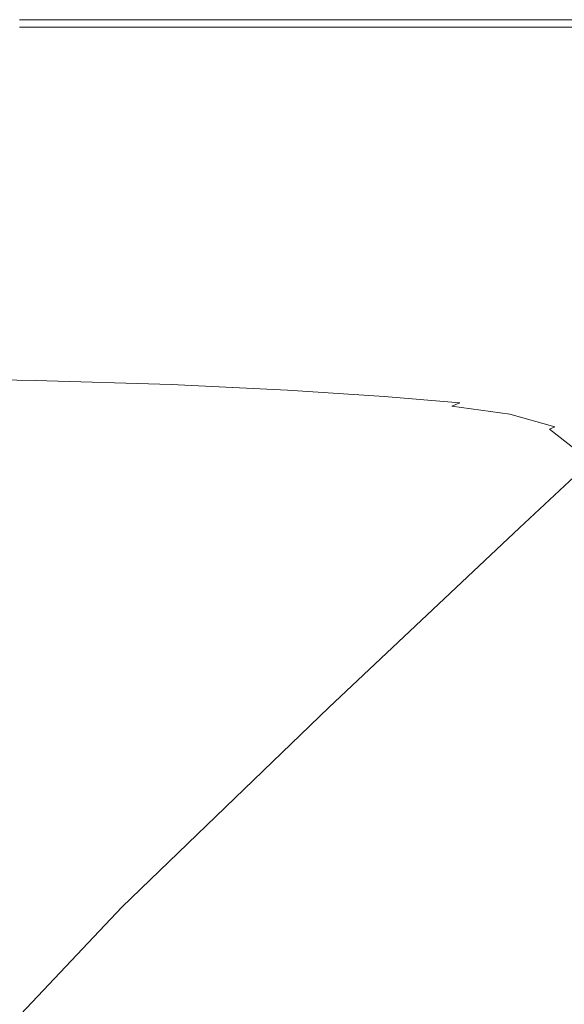
# Model space of a CAD drawing. Extents: x -2 to 1293, y -850 to 0.
# Drawn here: x 1057 to 1129, y -131 to 0 of the extents above; entities that cross this region are included whole.
import ezdxf

# ---------------------------------------------------------------- set-up
doc = ezdxf.new("R2010")
doc.units = 0
doc.header["$LTSCALE"] = 500
doc.header["$MEASUREMENT"] = 0
doc.layers.add('RIMA_CERAMIKA', color=7, linetype='Continuous')

msp = doc.modelspace()

# ---------------------------------------------------------------- linework, layer by layer
at = {"layer": 'RIMA_CERAMIKA', "lineweight": 0}
for points, invisible_edges in [([(1056.52, 0.37, 153.91), (1056.52, 0.37, 201.46), (1086.51, 0.37, 201.46), (1086.51, 0.37, 153.91)], 15), ([(1056.52, 0.37, 153.91), (1086.51, 0.37, 153.91), (1086.51, 0.37, 84.07), (1056.52, 0.37, 84.07)], 15), ([(1056.52, 0.37, 374.82), (1056.52, 0.36, 392.58), (1086.51, 0.36, 392.58), (1086.51, 0.37, 374.82)], 15), ([(1056.52, 0.37, 374.82), (1086.51, 0.37, 374.82), (1086.51, 0.37, 351.41), (1056.52, 0.37, 351.41)], 15), ([(1056.52, 0.37, 245.78), (1086.51, 0.37, 245.78), (1086.51, 0.37, 201.46), (1056.52, 0.37, 201.46)], 15), ([(1056.52, 0.37, 245.78), (1056.52, 0.37, 286.09), (1086.51, 0.37, 286.09), (1086.51, 0.37, 245.78)], 15), ([(1056.52, 0.37, 321.57), (1086.51, 0.37, 321.57), (1086.51, 0.37, 286.09), (1056.52, 0.37, 286.09)], 15), ([(1056.52, 0.37, 321.57), (1056.52, 0.37, 351.41), (1086.51, 0.37, 351.41), (1086.51, 0.37, 321.57)], 15), ([(1056.52, 0.37, -27.12), (1056.52, 0.37, 84.07), (1086.51, 0.37, 84.07), (1086.51, 0.37, -27.12)], 15), ([(1056.52, 0.37, -27.12), (1086.51, 0.37, -27.12), (1086.51, 0.37, -158.99), (1056.52, 0.37, -158.99)], 11), ([(1056.52, 0.33, 405.48), (1086.51, 0.33, 405.48), (1086.51, 0.36, 392.58), (1056.52, 0.36, 392.58)], 15), ([(1056.52, 0.33, 405.48), (1056.52, 0.26, 414.32), (1086.51, 0.26, 414.32), (1086.51, 0.33, 405.48)], 15), ([(1056.52, 0.14, 419.89), (1086.51, 0.14, 419.89), (1086.51, 0.26, 414.32), (1056.52, 0.26, 414.32)], 15), ([(1056.52, 0.14, 419.89), (1056.52, -0.03, 422.97), (1086.51, -0.03, 422.97), (1086.51, 0.14, 419.89)], 15), ([(1114.62, 0.37, 245.78), (1114.62, 0.37, 201.46), (1086.51, 0.37, 201.46), (1086.51, 0.37, 245.78)], 15), ([(1114.62, 0.37, 245.78), (1086.51, 0.37, 245.78), (1086.51, 0.37, 286.09), (1114.62, 0.37, 286.09)], 15), ([(1114.62, 0.37, 153.91), (1086.51, 0.37, 153.91), (1086.51, 0.37, 201.46), (1114.62, 0.37, 201.46)], 15), ([(1114.62, 0.37, 153.91), (1114.62, 0.37, 84.07), (1086.51, 0.37, 84.07), (1086.51, 0.37, 153.91)], 15), ([(1114.62, 0.37, 374.82), (1086.51, 0.37, 374.82), (1086.51, 0.36, 392.58), (1114.62, 0.36, 392.58)], 15), ([(1114.62, 0.37, 374.82), (1114.62, 0.37, 351.41), (1086.51, 0.37, 351.41), (1086.51, 0.37, 374.82)], 15), ([(1114.62, 0.37, 321.57), (1114.62, 0.37, 286.09), (1086.51, 0.37, 286.09), (1086.51, 0.37, 321.57)], 15), ([(1114.62, 0.37, 321.57), (1086.51, 0.37, 321.57), (1086.51, 0.37, 351.41), (1114.62, 0.37, 351.41)], 15), ([(1114.62, 0.37, -27.12), (1086.51, 0.37, -27.12), (1086.51, 0.37, 84.07), (1114.62, 0.37, 84.07)], 15), ([(1114.62, 0.37, -27.12), (1114.62, 0.37, -158.99), (1086.51, 0.37, -158.99), (1086.51, 0.37, -27.12)], 13), ([(1114.62, 0.33, 405.48), (1114.62, 0.36, 392.58), (1086.51, 0.36, 392.58), (1086.51, 0.33, 405.48)], 15), ([(1114.62, 0.33, 405.48), (1086.51, 0.33, 405.48), (1086.51, 0.26, 414.32), (1114.62, 0.26, 414.32)], 15), ([(1114.62, 0.14, 419.89), (1114.62, 0.26, 414.32), (1086.51, 0.26, 414.32), (1086.51, 0.14, 419.89)], 15), ([(1114.62, 0.14, 419.89), (1086.51, 0.14, 419.89), (1086.51, -0.03, 422.97), (1114.62, -0.03, 422.97)], 15), ([(1114.62, 0.37, 245.78), (1114.62, 0.37, 286.09), (1140.63, 0.37, 286.09), (1140.63, 0.37, 245.78)], 15), ([(1114.62, 0.37, 245.78), (1140.63, 0.37, 245.78), (1140.63, 0.37, 201.46), (1114.62, 0.37, 201.46)], 15), ([(1114.62, 0.37, 153.91), (1114.62, 0.37, 201.46), (1140.63, 0.37, 201.46), (1140.63, 0.37, 153.91)], 15), ([(1114.62, 0.37, 153.91), (1140.63, 0.37, 153.91), (1140.63, 0.37, 84.07), (1114.62, 0.37, 84.07)], 15), ([(1114.62, 0.37, 374.82), (1114.62, 0.36, 392.58), (1140.63, 0.36, 392.58), (1140.63, 0.37, 374.82)], 15), ([(1114.62, 0.37, 374.82), (1140.63, 0.37, 374.82), (1140.63, 0.37, 351.41), (1114.62, 0.37, 351.41)], 15), ([(1114.62, 0.37, 321.57), (1114.62, 0.37, 351.41), (1140.63, 0.37, 351.41), (1140.63, 0.37, 321.57)], 15), ([(1114.62, 0.37, 321.57), (1140.63, 0.37, 321.57), (1140.63, 0.37, 286.09), (1114.62, 0.37, 286.09)], 15), ([(1114.62, 0.37, -27.12), (1114.62, 0.37, 84.07), (1140.63, 0.37, 84.07), (1140.63, 0.37, -27.12)], 15), ([(1114.62, 0.37, -27.12), (1140.63, 0.37, -27.12), (1140.63, 0.37, -158.99), (1114.62, 0.37, -158.99)], 11), ([(1114.62, 0.33, 405.48), (1140.63, 0.33, 405.48), (1140.63, 0.36, 392.58), (1114.62, 0.36, 392.58)], 15), ([(1114.62, 0.33, 405.48), (1114.62, 0.26, 414.32), (1140.63, 0.26, 414.32), (1140.63, 0.33, 405.48)], 15), ([(1114.62, 0.14, 419.89), (1140.63, 0.14, 419.89), (1140.63, 0.26, 414.32), (1114.62, 0.26, 414.32)], 15), ([(1114.62, 0.14, 419.89), (1114.62, -0.03, 422.97), (1140.63, -0.03, 422.97), (1140.63, 0.14, 419.89)], 15), ([(1056.52, -1.03, 425.24), (1056.51, -1.55, 425.53), (1086.51, -1.55, 425.53), (1086.51, -1.03, 425.24)], 15), ([(1056.52, -0.28, 424.36), (1086.51, -0.28, 424.36), (1086.51, -0.03, 422.97), (1056.52, -0.03, 422.97)], 15), ([(1056.52, -0.28, 424.36), (1056.52, -0.61, 424.86), (1086.51, -0.61, 424.86), (1086.51, -0.28, 424.36)], 13), ([(1056.52, -1.03, 425.24), (1086.51, -1.03, 425.24), (1086.51, -0.61, 424.86), (1056.52, -0.61, 424.86)], 15), ([(1114.62, -0.28, 424.36), (1114.62, -0.03, 422.97), (1086.51, -0.03, 422.97), (1086.51, -0.28, 424.36)], 15), ([(1114.62, -0.28, 424.36), (1086.51, -0.28, 424.36), (1086.51, -0.61, 424.86), (1114.62, -0.61, 424.86)], 15), ([(1114.62, -1.03, 425.24), (1114.62, -0.61, 424.86), (1086.51, -0.61, 424.86), (1086.51, -1.03, 425.24)], 13), ([(1114.62, -1.03, 425.24), (1086.51, -1.03, 425.24), (1086.51, -1.55, 425.53), (1114.61, -1.55, 425.53)], 15), ([(1114.62, -1.03, 425.24), (1114.61, -1.55, 425.53), (1140.63, -1.55, 425.53), (1140.63, -1.03, 425.24)], 15), ([(1114.62, -0.28, 424.36), (1140.63, -0.28, 424.36), (1140.63, -0.03, 422.97), (1114.62, -0.03, 422.97)], 15), ([(1114.62, -0.28, 424.36), (1114.62, -0.61, 424.86), (1140.63, -0.61, 424.86), (1140.63, -0.28, 424.36)], 15), ([(1114.62, -1.03, 425.24), (1140.63, -1.03, 425.24), (1140.63, -0.61, 424.86), (1114.62, -0.61, 424.86)], 11), ([(1056.49, -2.19, 425.73), (1056.44, -2.96, 425.87), (1086.45, -2.96, 425.87), (1086.49, -2.19, 425.73)], 15), ([(1056.49, -2.19, 425.73), (1086.49, -2.19, 425.73), (1086.51, -1.55, 425.53), (1056.51, -1.55, 425.53)], 15), ([(1114.59, -2.19, 425.73), (1086.49, -2.19, 425.73), (1086.45, -2.96, 425.87), (1114.56, -2.96, 425.87)], 15), ([(1114.59, -2.19, 425.73), (1114.61, -1.55, 425.53), (1086.51, -1.55, 425.53), (1086.49, -2.19, 425.73)], 15), ([(1114.59, -2.19, 425.73), (1114.56, -2.96, 425.87), (1140.59, -2.97, 425.87), (1140.61, -2.2, 425.73)], 15), ([(1114.59, -2.19, 425.73), (1140.61, -2.2, 425.73), (1140.63, -1.55, 425.53), (1114.61, -1.55, 425.53)], 15), ([(1056.36, -3.87, 425.95), (1056.24, -4.93, 425.99), (1086.27, -4.93, 425.99), (1086.38, -3.87, 425.95)], 15), ([(1056.36, -3.87, 425.95), (1086.38, -3.87, 425.95), (1086.45, -2.96, 425.87), (1056.44, -2.96, 425.87)], 15), ([(1114.5, -3.87, 425.95), (1086.38, -3.87, 425.95), (1086.27, -4.93, 425.99), (1114.41, -4.93, 425.99)], 15), ([(1114.5, -3.87, 425.95), (1114.56, -2.96, 425.87), (1086.45, -2.96, 425.87), (1086.38, -3.87, 425.95)], 15), ([(1114.5, -3.87, 425.95), (1114.41, -4.93, 425.99), (1140.47, -4.94, 425.99), (1140.54, -3.88, 425.95)], 15), ([(1114.5, -3.87, 425.95), (1140.54, -3.88, 425.95), (1140.59, -2.97, 425.87), (1114.56, -2.96, 425.87)], 15), ([(1056.08, -6.16, 426.01), (1086.13, -6.14, 426.01), (1086.27, -4.93, 425.99), (1056.24, -4.93, 425.99)], 15), ([(1114.29, -6.15, 426.01), (1114.41, -4.93, 425.99), (1086.27, -4.93, 425.99), (1086.13, -6.14, 426.01)], 15), ([(1114.29, -6.15, 426.01), (1140.37, -6.17, 426.01), (1140.47, -4.94, 425.99), (1114.41, -4.93, 425.99)], 15), ([(1056.08, -6.16, 426.01), (1055.86, -7.56, 426.01), (1085.93, -7.54, 426.01), (1086.13, -6.14, 426.01)], 15), ([(1114.29, -6.15, 426.01), (1086.13, -6.14, 426.01), (1085.93, -7.54, 426.01), (1114.13, -7.55, 426.01)], 15), ([(1114.29, -6.15, 426.01), (1114.13, -7.55, 426.01), (1140.24, -7.58, 426.01), (1140.37, -6.17, 426.01)], 15), ([(1055.57, -9.14, 426.01), (1085.68, -9.11, 426.01), (1085.93, -7.54, 426.01), (1055.86, -7.56, 426.01)], 15), ([(1113.92, -9.13, 426.01), (1114.13, -7.55, 426.01), (1085.93, -7.54, 426.01), (1085.68, -9.11, 426.01)], 15), ([(1113.92, -9.13, 426.01), (1140.08, -9.17, 426.01), (1140.24, -7.58, 426.01), (1114.13, -7.55, 426.01)], 15), ([(1055.57, -9.14, 426.01), (1055.18, -10.9, 426.01), (1085.33, -10.86, 426.01), (1085.68, -9.11, 426.01)], 15), ([(1113.92, -9.13, 426.01), (1085.68, -9.11, 426.01), (1085.33, -10.86, 426.01), (1113.63, -10.88, 426.01)], 15), ([(1113.92, -9.13, 426.01), (1113.63, -10.88, 426.01), (1139.86, -10.95, 426.01), (1140.08, -9.17, 426.01)], 15), ([(1054.64, -12.82, 426.01), (1084.84, -12.77, 426.01), (1085.33, -10.86, 426.01), (1055.18, -10.9, 426.01)], 15), ([(1113.23, -12.8, 426.01), (1113.63, -10.88, 426.01), (1085.33, -10.86, 426.01), (1084.84, -12.77, 426.01)], 15), ([(1113.23, -12.8, 426.01), (1139.58, -12.89, 426.01), (1139.86, -10.95, 426.01), (1113.63, -10.88, 426.01)], 15), ([(1054.64, -12.82, 426.01), (1053.9, -14.9, 426.01), (1084.16, -14.84, 426.01), (1084.84, -12.77, 426.01)], 15), ([(1113.23, -12.8, 426.01), (1084.84, -12.77, 426.01), (1084.16, -14.84, 426.01), (1112.69, -14.88, 426.01)], 15), ([(1113.23, -12.8, 426.01), (1112.69, -14.88, 426.01), (1139.22, -14.98, 426.01), (1139.58, -12.89, 426.01)], 15), ([(1052.92, -17.12, 426.01), (1083.26, -17.04, 426.01), (1084.16, -14.84, 426.01), (1053.9, -14.9, 426.01)], 15), ([(1111.98, -17.1, 426.01), (1112.69, -14.88, 426.01), (1084.16, -14.84, 426.01), (1083.26, -17.04, 426.01)], 15), ([(1111.98, -17.1, 426.01), (1138.76, -17.23, 426.01), (1139.22, -14.98, 426.01), (1112.69, -14.88, 426.01)], 15), ([(1052.92, -17.12, 426.01), (1051.6, -19.46, 426.01), (1081.95, -19.38, 426.01), (1083.26, -17.04, 426.01)], 15), ([(1111.98, -17.1, 426.01), (1083.26, -17.04, 426.01), (1081.95, -19.38, 426.01), (1110.81, -19.45, 426.01)], 15), ([(1111.98, -17.1, 426.01), (1110.81, -19.45, 426.01), (1137.87, -19.62, 426.01), (1138.76, -17.23, 426.01)], 15), ([(1049.85, -21.92, 426.01), (1080.06, -21.83, 426.01), (1081.95, -19.38, 426.01), (1051.6, -19.46, 426.01)], 15), ([(1108.86, -21.93, 426.01), (1110.81, -19.45, 426.01), (1081.95, -19.38, 426.01), (1080.06, -21.83, 426.01)], 15), ([(1108.86, -21.93, 426.01), (1136.2, -22.14, 426.01), (1137.87, -19.62, 426.01), (1110.81, -19.45, 426.01)], 15), ([(1049.85, -21.92, 426.01), (1047.57, -24.49, 426.01), (1077.42, -24.39, 426.01), (1080.06, -21.83, 426.01)], 15), ([(1108.86, -21.93, 426.01), (1080.06, -21.83, 426.01), (1077.42, -24.39, 426.01), (1105.86, -24.51, 426.01)], 15), ([(1108.86, -21.93, 426.01), (1105.86, -24.51, 426.01), (1132.98, -24.79, 426.01), (1136.2, -22.14, 426.01)], 15), ([(1044.66, -27.15, 426.01), (1073.85, -27.05, 426.01), (1077.42, -24.39, 426.01), (1047.57, -24.49, 426.01)], 15), ([(1101.51, -27.18, 426.01), (1105.86, -24.51, 426.01), (1077.42, -24.39, 426.01), (1073.85, -27.05, 426.01)], 15), ([(1101.51, -27.18, 426.01), (1127.43, -27.52, 426.01), (1132.98, -24.79, 426.01), (1105.86, -24.51, 426.01)], 15), ([(1151.42, -28, 426.01), (1158.87, -25.17, 426.01), (1132.98, -24.79, 426.01), (1127.43, -27.52, 426.01)], 15), ([(1044.66, -27.15, 426.01), (1041.3, -29.85, 426), (1069.63, -29.74, 426), (1073.85, -27.05, 426.01)], 15), ([(1101.51, -27.18, 426.01), (1073.85, -27.05, 426.01), (1069.63, -29.74, 426), (1096.24, -29.9, 426)], 15), ([(1101.51, -27.18, 426.01), (1096.24, -29.9, 426), (1120.59, -30.28, 426), (1127.43, -27.52, 426.01)], 15), ([(1151.42, -28, 426.01), (1127.43, -27.52, 426.01), (1120.59, -30.28, 426), (1142.13, -30.85, 426)], 15), ([(1037.68, -32.53, 425.96), (1065.06, -32.41, 425.96), (1069.63, -29.74, 426), (1041.3, -29.85, 426)], 15), ([(1090.5, -32.59, 425.96), (1096.24, -29.9, 426), (1069.63, -29.74, 426), (1065.06, -32.41, 425.96)], 15), ([(1090.5, -32.59, 425.96), (1113.46, -33.01, 425.96), (1120.59, -30.28, 426), (1096.24, -29.9, 426)], 15), ([(1133.43, -33.62, 425.96), (1142.13, -30.85, 426), (1120.59, -30.28, 426), (1113.46, -33.01, 425.96)], 15), ([(1037.68, -32.53, 425.96), (1033.98, -35.14, 425.9), (1060.42, -35.01, 425.9), (1065.06, -32.41, 425.96)], 15), ([(1090.5, -32.59, 425.96), (1065.06, -32.41, 425.96), (1060.42, -35.01, 425.9), (1084.72, -35.21, 425.9)], 15), ([(1090.5, -32.59, 425.96), (1084.72, -35.21, 425.9), (1106.52, -35.65, 425.9), (1113.46, -33.01, 425.96)], 15), ([(1133.43, -33.62, 425.96), (1113.46, -33.01, 425.96), (1106.52, -35.65, 425.9), (1125.43, -36.28, 425.9)], 15), ([(1133.43, -33.62, 425.96), (1125.43, -36.28, 425.9), (1141.07, -37.01, 425.9), (1149.86, -34.34, 425.96)], 15), ([(1030.37, -37.62, 425.8), (1055.98, -37.48, 425.8), (1060.42, -35.01, 425.9), (1033.98, -35.14, 425.9)], 15), ([(1079.36, -37.69, 425.8), (1084.72, -35.21, 425.9), (1060.42, -35.01, 425.9), (1055.98, -37.48, 425.8)], 15), ([(1079.36, -37.69, 425.8), (1100.21, -38.16, 425.8), (1106.52, -35.65, 425.9), (1084.72, -35.21, 425.9)], 15), ([(1118.27, -38.81, 425.8), (1125.43, -36.28, 425.9), (1106.52, -35.65, 425.9), (1100.21, -38.16, 425.8)], 15), ([(1118.27, -38.81, 425.8), (1133.24, -39.55, 425.8), (1141.07, -37.01, 425.9), (1125.43, -36.28, 425.9)], 15), ([(1079.36, -37.69, 425.8), (1055.98, -37.48, 425.8), (1051.87, -39.76, 425.65), (1074.48, -39.98, 425.65)], 15), ([(1079.36, -37.69, 425.8), (1074.48, -39.98, 425.65), (1094.58, -40.47, 425.65), (1100.21, -38.16, 425.8)], 15), ([(1118.27, -38.81, 425.8), (1100.21, -38.16, 425.8), (1094.58, -40.47, 425.65), (1111.96, -41.15, 425.65)], 15), ([(1118.27, -38.81, 425.8), (1111.96, -41.15, 425.65), (1126.39, -41.91, 425.65), (1133.24, -39.55, 425.8)], 15), ([(1070.19, -42.03, 425.43), (1074.48, -39.98, 425.65), (1051.87, -39.76, 425.65), (1048.19, -41.8, 425.43)], 15), ([(1070.19, -42.03, 425.43), (1089.7, -42.54, 425.43), (1094.58, -40.47, 425.65), (1074.48, -39.98, 425.65)], 15), ([(1106.54, -43.24, 425.43), (1111.96, -41.15, 425.65), (1094.58, -40.47, 425.65), (1089.7, -42.54, 425.43)], 15), ([(1144.86, -40.29, 425.8), (1133.24, -39.55, 425.8), (1126.39, -41.91, 425.65), (1137.65, -42.66, 425.65)], 15), ([(1070.19, -42.03, 425.43), (1048.19, -41.8, 425.43), (1045.06, -43.55, 425.15), (1066.56, -43.79, 425.15)], 15), ([(1070.19, -42.03, 425.43), (1066.56, -43.79, 425.15), (1085.61, -44.31, 425.15), (1089.7, -42.54, 425.43)], 15), ([(1106.54, -43.24, 425.43), (1120.52, -44.02, 425.43), (1126.39, -41.91, 425.65), (1111.96, -41.15, 425.65)], 15), ([(1131.47, -44.78, 425.43), (1137.65, -42.66, 425.65), (1126.39, -41.91, 425.65), (1120.52, -44.02, 425.43)], 15), ([(1106.54, -43.24, 425.43), (1089.7, -42.54, 425.43), (1085.61, -44.31, 425.15), (1102.03, -45.03, 425.15)], 15), ([(1106.54, -43.24, 425.43), (1102.03, -45.03, 425.15), (1115.66, -45.83, 425.15), (1120.52, -44.02, 425.43)], 15), ([(1063.69, -45.19, 424.78), (1066.56, -43.79, 425.15), (1045.06, -43.55, 425.15), (1042.57, -44.96, 424.78)], 15), ([(1063.69, -45.19, 424.78), (1082.38, -45.73, 424.78), (1085.61, -44.31, 425.15), (1066.56, -43.79, 425.15)], 15), ([(1098.48, -46.46, 424.78), (1102.03, -45.03, 425.15), (1085.61, -44.31, 425.15), (1082.38, -45.73, 424.78)], 15), ([(1131.47, -44.78, 425.43), (1120.52, -44.02, 425.43), (1115.66, -45.83, 425.15), (1126.34, -46.61, 425.15)], 15), ([(1063.69, -45.19, 424.78), (1042.57, -44.96, 424.78), (1040.65, -46.05, 424.34), (1061.48, -46.29, 424.34)], 15), ([(1063.69, -45.19, 424.78), (1061.48, -46.29, 424.34), (1079.9, -46.84, 424.34), (1082.38, -45.73, 424.78)], 15), ([(1098.48, -46.46, 424.78), (1082.38, -45.73, 424.78), (1079.9, -46.84, 424.34), (1095.75, -47.58, 424.34)], 15), ([(1098.48, -46.46, 424.78), (1111.83, -47.28, 424.78), (1115.66, -45.83, 425.15), (1102.03, -45.03, 425.15)], 15), ([(1122.29, -48.07, 424.78), (1126.34, -46.61, 425.15), (1115.66, -45.83, 425.15), (1111.83, -47.28, 424.78)], 15), ([(1131.47, -44.78, 425.43), (1126.34, -46.61, 425.15), (1134.56, -47.66, 425.15), (1139.89, -45.82, 425.43)], 15), ([(1059.84, -47.13, 423.84), (1039.22, -46.89, 423.84), (1038.19, -47.51, 423.29), (1058.67, -47.75, 423.29)], 15), ([(1059.84, -47.13, 423.84), (1061.48, -46.29, 424.34), (1040.65, -46.05, 424.34), (1039.22, -46.89, 423.84)], 15), ([(1059.84, -47.13, 423.84), (1058.67, -47.75, 423.29), (1076.75, -48.31, 423.29), (1078.05, -47.68, 423.84)], 15), ([(1059.84, -47.13, 423.84), (1078.05, -47.68, 423.84), (1079.9, -46.84, 424.34), (1061.48, -46.29, 424.34)], 15), ([(1093.72, -48.44, 423.84), (1095.75, -47.58, 424.34), (1079.9, -46.84, 424.34), (1078.05, -47.68, 423.84)], 15), ([(1098.48, -46.46, 424.78), (1095.75, -47.58, 424.34), (1108.89, -48.41, 424.34), (1111.83, -47.28, 424.78)], 15), ([(1122.29, -48.07, 424.78), (1111.83, -47.28, 424.78), (1108.89, -48.41, 424.34), (1119.19, -49.22, 424.34)], 15), ([(1122.29, -48.07, 424.78), (1130.36, -49.14, 424.78), (1134.56, -47.66, 425.15), (1126.34, -46.61, 425.15)], 15), ([(1057.05, -48.74, 421.43), (1036.74, -48.49, 421.43), (1036.52, -48.68, 420.78), (1056.82, -48.92, 420.78)], 15), ([(1057.05, -48.74, 421.43), (1057.37, -48.51, 422.08), (1037.03, -48.27, 422.08), (1036.74, -48.49, 421.43)], 15), ([(1057.88, -48.2, 422.7), (1037.49, -47.95, 422.7), (1037.03, -48.27, 422.08), (1057.37, -48.51, 422.08)], 15), ([(1057.88, -48.2, 422.7), (1058.67, -47.75, 423.29), (1038.19, -47.51, 423.29), (1037.49, -47.95, 422.7)], 13), ([(1057.05, -48.74, 421.43), (1074.97, -49.3, 421.43), (1075.31, -49.07, 422.08), (1057.37, -48.51, 422.08)], 15), ([(1057.88, -48.2, 422.7), (1057.37, -48.51, 422.08), (1075.31, -49.07, 422.08), (1075.87, -48.76, 422.7)], 15), ([(1057.88, -48.2, 422.7), (1075.87, -48.76, 422.7), (1076.75, -48.31, 423.29), (1058.67, -47.75, 423.29)], 11), ([(1091.34, -49.52, 422.7), (1092.29, -49.07, 423.29), (1076.75, -48.31, 423.29), (1075.87, -48.76, 422.7)], 15), ([(1093.72, -48.44, 423.84), (1078.05, -47.68, 423.84), (1076.75, -48.31, 423.29), (1092.29, -49.07, 423.29)], 11), ([(1093.72, -48.44, 423.84), (1092.29, -49.07, 423.29), (1105.18, -49.91, 423.29), (1106.72, -49.27, 423.84)], 13), ([(1093.72, -48.44, 423.84), (1106.72, -49.27, 423.84), (1108.89, -48.41, 424.34), (1095.75, -47.58, 424.34)], 15), ([(1116.9, -50.08, 423.84), (1119.19, -49.22, 424.34), (1108.89, -48.41, 424.34), (1106.72, -49.27, 423.84)], 15), ([(1122.29, -48.07, 424.78), (1119.19, -49.22, 424.34), (1127.14, -50.29, 424.34), (1130.36, -49.14, 424.78)], 15), ([(1056.59, -49.11, 420.13), (1036.31, -48.86, 420.13), (1029.37, -57.3, 397.14), (1049.29, -57.53, 397.14)], 15), ([(1056.59, -49.11, 420.13), (1056.82, -48.92, 420.78), (1036.52, -48.68, 420.78), (1036.31, -48.86, 420.13)], 15), ([(1056.59, -49.11, 420.13), (1049.29, -57.53, 397.14), (1066.86, -58.07, 397.14), (1074.49, -49.67, 420.13)], 15), ([(1056.59, -49.11, 420.13), (1074.49, -49.67, 420.13), (1074.73, -49.48, 420.78), (1056.82, -48.92, 420.78)], 15), ([(1057.05, -48.74, 421.43), (1056.82, -48.92, 420.78), (1074.73, -49.48, 420.78), (1074.97, -49.3, 421.43)], 15), ([(1089.88, -50.43, 420.13), (1074.49, -49.67, 420.13), (1066.86, -58.07, 397.14), (1081.96, -58.81, 397.14)], 15), ([(1089.88, -50.43, 420.13), (1090.12, -50.25, 420.78), (1074.73, -49.48, 420.78), (1074.49, -49.67, 420.13)], 15), ([(1090.37, -50.06, 421.43), (1074.97, -49.3, 421.43), (1074.73, -49.48, 420.78), (1090.12, -50.25, 420.78)], 15), ([(1090.37, -50.06, 421.43), (1090.74, -49.84, 422.08), (1075.31, -49.07, 422.08), (1074.97, -49.3, 421.43)], 15), ([(1091.34, -49.52, 422.7), (1075.87, -48.76, 422.7), (1075.31, -49.07, 422.08), (1090.74, -49.84, 422.08)], 15), ([(1090.37, -50.06, 421.43), (1103.14, -50.91, 421.43), (1103.52, -50.68, 422.08), (1090.74, -49.84, 422.08)], 15), ([(1091.34, -49.52, 422.7), (1090.74, -49.84, 422.08), (1103.52, -50.68, 422.08), (1104.16, -50.36, 422.7)], 15), ([(1091.34, -49.52, 422.7), (1104.16, -50.36, 422.7), (1105.18, -49.91, 423.29), (1092.29, -49.07, 423.29)], 15), ([(1114.21, -51.18, 422.7), (1115.28, -50.72, 423.29), (1105.18, -49.91, 423.29), (1104.16, -50.36, 422.7)], 15), ([(1116.9, -50.08, 423.84), (1106.72, -49.27, 423.84), (1105.18, -49.91, 423.29), (1115.28, -50.72, 423.29)], 11), ([(1116.9, -50.08, 423.84), (1124.76, -51.16, 423.84), (1127.14, -50.29, 424.34), (1119.19, -49.22, 424.34)], 15), ([(1136.53, -50.77, 424.78), (1130.36, -49.14, 424.78), (1127.14, -50.29, 424.34), (1133.24, -51.93, 424.34)], 15), ([(1089.88, -50.43, 420.13), (1081.96, -58.81, 397.14), (1094.49, -59.62, 397.14), (1102.63, -51.28, 420.13)], 15), ([(1089.88, -50.43, 420.13), (1102.63, -51.28, 420.13), (1102.88, -51.1, 420.78), (1090.12, -50.25, 420.78)], 15), ([(1090.37, -50.06, 421.43), (1090.12, -50.25, 420.78), (1102.88, -51.1, 420.78), (1103.14, -50.91, 421.43)], 15), ([(1112.62, -52.1, 420.13), (1112.89, -51.91, 420.78), (1102.88, -51.1, 420.78), (1102.63, -51.28, 420.13)], 15), ([(1113.15, -51.73, 421.43), (1103.14, -50.91, 421.43), (1102.88, -51.1, 420.78), (1112.89, -51.91, 420.78)], 15), ([(1113.15, -51.73, 421.43), (1113.54, -51.5, 422.08), (1103.52, -50.68, 422.08), (1103.14, -50.91, 421.43)], 15), ([(1114.21, -51.18, 422.7), (1104.16, -50.36, 422.7), (1103.52, -50.68, 422.08), (1113.54, -51.5, 422.08)], 15), ([(1114.21, -51.18, 422.7), (1113.54, -51.5, 422.08), (1121.29, -52.59, 422.08), (1121.98, -52.27, 422.7)], 7), ([(1114.21, -51.18, 422.7), (1121.98, -52.27, 422.7), (1123.09, -51.81, 423.29), (1115.28, -50.72, 423.29)], 7), ([(1116.9, -50.08, 423.84), (1115.28, -50.72, 423.29), (1123.09, -51.81, 423.29), (1124.76, -51.16, 423.84)], 15), ([(1130.81, -52.81, 423.84), (1124.76, -51.16, 423.84), (1123.09, -51.81, 423.29), (1129.1, -53.46, 423.29)], 15), ([(1130.81, -52.81, 423.84), (1133.24, -51.93, 424.34), (1127.14, -50.29, 424.34), (1124.76, -51.16, 423.84)], 15), ([(1112.62, -52.1, 420.13), (1102.63, -51.28, 420.13), (1094.49, -59.62, 397.14), (1104.3, -60.42, 397.14)], 15), ([(1112.62, -52.1, 420.13), (1104.3, -60.42, 397.14), (1111.9, -61.47, 397.14), (1120.35, -53.18, 420.13)], 15), ([(1112.62, -52.1, 420.13), (1120.35, -53.18, 420.13), (1120.62, -53, 420.78), (1112.89, -51.91, 420.78)], 15), ([(1113.15, -51.73, 421.43), (1112.89, -51.91, 420.78), (1120.62, -53, 420.78), (1120.89, -52.82, 421.43)], 15), ([(1113.15, -51.73, 421.43), (1120.89, -52.82, 421.43), (1121.29, -52.59, 422.08), (1113.54, -51.5, 422.08)], 15), ([(1127.96, -53.92, 422.7), (1121.98, -52.27, 422.7), (1121.29, -52.59, 422.08), (1127.26, -54.24, 422.08)], 7), ([(1127.96, -53.92, 422.7), (1129.1, -53.46, 423.29), (1123.09, -51.81, 423.29), (1121.98, -52.27, 422.7)], 7), ([(1126.31, -54.84, 420.13), (1120.35, -53.18, 420.13), (1111.9, -61.47, 397.14), (1117.74, -63.07, 397.14)], 15), ([(1126.31, -54.84, 420.13), (1126.58, -54.65, 420.78), (1120.62, -53, 420.78), (1120.35, -53.18, 420.13)], 15), ([(1126.85, -54.47, 421.43), (1120.89, -52.82, 421.43), (1120.62, -53, 420.78), (1126.58, -54.65, 420.78)], 15), ([(1126.85, -54.47, 421.43), (1127.26, -54.24, 422.08), (1121.29, -52.59, 422.08), (1120.89, -52.82, 421.43)], 15), ([(1127.96, -53.92, 422.7), (1133.61, -58.39, 422.7), (1134.75, -57.93, 423.29), (1129.1, -53.46, 423.29)], 15), ([(1130.81, -52.81, 423.84), (1129.1, -53.46, 423.29), (1134.75, -57.93, 423.29), (1136.47, -57.27, 423.84)], 15), ([(1126.31, -54.84, 420.13), (1117.74, -63.07, 397.14), (1123.27, -67.42, 397.14), (1131.93, -59.31, 420.13)], 15), ([(1126.31, -54.84, 420.13), (1131.93, -59.31, 420.13), (1132.21, -59.12, 420.78), (1126.58, -54.65, 420.78)], 15), ([(1126.85, -54.47, 421.43), (1126.58, -54.65, 420.78), (1132.21, -59.12, 420.78), (1132.48, -58.94, 421.43)], 11), ([(1126.85, -54.47, 421.43), (1132.48, -58.94, 421.43), (1132.9, -58.71, 422.08), (1127.26, -54.24, 422.08)], 9), ([(1127.96, -53.92, 422.7), (1127.26, -54.24, 422.08), (1132.9, -58.71, 422.08), (1133.61, -58.39, 422.7)], 15), ([(1027.81, -82.45, 329.49), (1044.43, -82.91, 329.49), (1066.86, -58.07, 397.14), (1049.29, -57.53, 397.14)], 15), ([(1058.72, -83.56, 329.49), (1081.96, -58.81, 397.14), (1066.86, -58.07, 397.14), (1044.43, -82.91, 329.49)], 15), ([(1058.72, -83.56, 329.49), (1070.57, -84.29, 329.49), (1094.49, -59.62, 397.14), (1081.96, -58.81, 397.14)], 15), ([(1079.87, -85, 329.49), (1104.3, -60.42, 397.14), (1094.49, -59.62, 397.14), (1070.57, -84.29, 329.49)], 15), ([(1079.87, -85, 329.49), (1087.05, -85.95, 329.49), (1111.9, -61.47, 397.14), (1104.3, -60.42, 397.14)], 15), ([(1138.68, -68.84, 420.13), (1131.93, -59.31, 420.13), (1123.27, -67.42, 397.14), (1129.9, -76.68, 397.14)], 13), ([(1092.59, -87.41, 329.49), (1117.74, -63.07, 397.14), (1111.9, -61.47, 397.14), (1087.05, -85.95, 329.49)], 15), ([(1092.59, -87.41, 329.49), (1097.83, -91.38, 329.49), (1123.27, -67.42, 397.14), (1117.74, -63.07, 397.14)], 15), ([(1104.12, -99.86, 329.49), (1129.9, -76.68, 397.14), (1123.27, -67.42, 397.14), (1097.83, -91.38, 329.49)], 11), ([(1104.12, -99.86, 329.49), (1110.67, -110.7, 329.49), (1136.8, -88.52, 397.14), (1129.9, -76.68, 397.14)], 15), ([(1058.72, -83.56, 329.49), (1044.43, -82.91, 329.49), (1020.02, -110.57, 255.39), (1033.44, -111.11, 255.39)], 15), ([(1058.72, -83.56, 329.49), (1033.44, -111.11, 255.39), (1044.57, -111.74, 255.39), (1070.57, -84.29, 329.49)], 15), ([(1079.87, -85, 329.49), (1070.57, -84.29, 329.49), (1044.57, -111.74, 255.39), (1053.3, -112.35, 255.39)], 15), ([(1079.87, -85, 329.49), (1053.3, -112.35, 255.39), (1060.05, -113.19, 255.39), (1087.05, -85.95, 329.49)], 15), ([(1092.59, -87.41, 329.49), (1087.05, -85.95, 329.49), (1060.05, -113.19, 255.39), (1065.25, -114.49, 255.39)], 15), ([(1092.59, -87.41, 329.49), (1065.25, -114.49, 255.39), (1070.18, -118.03, 255.39), (1097.83, -91.38, 329.49)], 15), ([(1116.69, -121.74, 329.49), (1143.14, -100.58, 397.14), (1136.8, -88.52, 397.14), (1110.67, -110.7, 329.49)], 15), ([(1104.12, -99.86, 329.49), (1097.83, -91.38, 329.49), (1070.18, -118.03, 255.39), (1076.11, -125.62, 255.39)], 13), ([(1104.12, -99.86, 329.49), (1076.11, -125.62, 255.39), (1082.29, -135.31, 255.39), (1110.67, -110.7, 329.49)], 15), ([(1116.69, -121.74, 329.49), (1122.74, -133.58, 329.49), (1149.51, -113.5, 397.14), (1143.14, -100.58, 397.14)], 15), ([(1116.69, -121.74, 329.49), (1110.67, -110.7, 329.49), (1082.29, -135.31, 255.39), (1087.97, -145.19, 255.39)], 15), ([(1038.6, -128.97, 213.07), (1045.12, -129.73, 213.07), (1060.05, -113.19, 255.39), (1053.3, -112.35, 255.39)], 15), ([(1050.15, -130.91, 213.07), (1065.25, -114.49, 255.39), (1060.05, -113.19, 255.39), (1045.12, -129.73, 213.07)], 15), ([(1129.37, -146.8, 329.49), (1156.48, -127.93, 397.14), (1149.51, -113.5, 397.14), (1122.74, -133.58, 329.49)], 15), ([(1050.15, -130.91, 213.07), (1054.91, -134.18, 213.07), (1070.18, -118.03, 255.39), (1065.25, -114.49, 255.39)], 15), ([(1060.66, -141.17, 213.07), (1076.11, -125.62, 255.39), (1070.18, -118.03, 255.39), (1054.91, -134.18, 213.07)], 11), ([(1116.69, -121.74, 329.49), (1087.97, -145.19, 255.39), (1093.68, -155.79, 255.39), (1122.74, -133.58, 329.49)], 15), ([(1060.66, -141.17, 213.07), (1066.65, -150.11, 213.07), (1082.29, -135.31, 255.39), (1076.11, -125.62, 255.39)], 15)]:
    msp.add_3dface(points, dxfattribs=dict(at, invisible_edges=invisible_edges))

doc.saveas('drawing.dxf')
